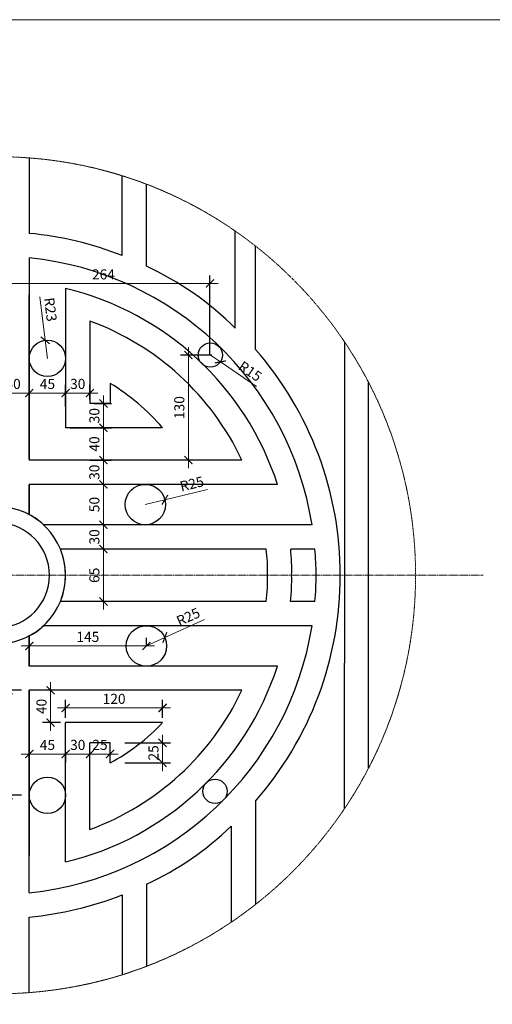
# Model space of a CAD drawing. Extents: x 1819166 to 2201484, y -153498 to 226173.
# Drawn here: x 1824895 to 1827235, y 62625 to 67501 of the extents above; entities that cross this region are included whole.
import ezdxf

# ---------------------------------------------------------------- set-up
doc = ezdxf.new("R2010")
doc.units = 0
doc.header["$MEASUREMENT"] = 0
doc.linetypes.add('ACAD_ISO04W100', pattern=[30.5, 24, -3, 0.5, -3])
doc.linetypes.add('HIDDEN', pattern=[0.375, 0.25, -0.125])
doc.layers.get('0').update_dxf_attribs({"color": 2, "linetype": 'CONTINUOUS', "lineweight": 20})
doc.layers.get('DEFPOINTS').update_dxf_attribs({"linetype": 'CONTINUOUS', "lineweight": 13})
for name, color, linetype, lineweight in [('COT', 2, 'CONTINUOUS', 13), ('DIM', 20, 'CONTINUOUS', 15), ('manh', 250, 'HIDDEN', 9), ('TRUC', 1, 'ACAD_ISO04W100', 13)]:
    doc.layers.add(name, color=color, linetype=linetype, lineweight=lineweight)
doc.layers.add('NOITHAT', color=33, linetype='CONTINUOUS')
doc.styles.add('Arch-Dim', font='romans.shx', dxfattribs={"width": 0.75})
doc.dimstyles.new('Copy of Tyle 100', dxfattribs={"dimscale": 100, "dimtxt": 0.5, "dimasz": 0.4, "dimexe": 0.4, "dimexo": 0, "dimgap": 0.2, "dimtad": 1, "dimdec": 0, "dimzin": 3, "dimdsep": 46, "dimtxsty": 'Arch-Dim', "dimblk": 'ARCHTICK', "dimcen": 2.5, "dimdle": 0.4, "dimclrd": 14, "dimclre": 14, "dimclrt": 4, "dimazin": 2, "dimtfac": 0.75, "dimtdec": 0, "dimtix": 1, "dimtmove": 2, "dimatfit": 3, "dimfxl": 1, "dimtolj": 1, "dimtzin": 0, "dimlwd": -1, "dimarcsym": 0})

# ---------------------------------------------------------------- blocks, each defined once
blk = doc.blocks.new('_ArchTick')
at = {"color": 0, "linetype": 'ByBlock', "const_width": 0.15}
blk.add_lwpolyline([(-0.5, -0.5), (0.5, 0.5)], dxfattribs=at)
blk = doc.blocks.new('*D5076')
at = {"layer": 'DEFPOINTS', "color": 0}
for p in [(1824942.2, 65652.1), (1824782.2, 65586), (1824942.2, 65586)]:
    blk.add_point(p, dxfattribs=at)
at = {"layer": 'DIM', "color": 14, "lineweight": -2}
for p, q in [((1824782.2, 65586), (1824782.2, 65692.1)), ((1824942.2, 65586), (1824942.2, 65692.1))]:
    blk.add_line(p, q, dxfattribs=at)
at = {"layer": 'DIM', "color": 14}
blk.add_line((1824742.2, 65652.1), (1824982.2, 65652.1), dxfattribs=at)
at = {"layer": 'DIM', "color": 14, "xscale": 40, "yscale": 40, "zscale": 40, "rotation": 180}
blk.add_blockref('_ArchTick', (1824782.2, 65652.1), dxfattribs=at)
at = {"layer": 'DIM', "color": 14, "xscale": 40, "yscale": 40, "zscale": 40}
blk.add_blockref('_ArchTick', (1824942.2, 65652.1), dxfattribs=at)
at = {"layer": 'DIM', "color": 4, "insert": (1824862.2, 65697.1), "char_height": 50, "attachment_point": 5, "style": 'Arch-Dim'}
blk.add_mtext('\\A1;40', dxfattribs=at)
blk = doc.blocks.new('*D5077')
at = {"layer": 'DEFPOINTS', "color": 0}
for p in [(1825122.2, 65652.1), (1824942.2, 65586), (1825122.2, 65586)]:
    blk.add_point(p, dxfattribs=at)
at = {"layer": 'DIM', "color": 14, "lineweight": -2}
for p, q in [((1824942.2, 65586), (1824942.2, 65692.1)), ((1825122.2, 65586), (1825122.2, 65692.1))]:
    blk.add_line(p, q, dxfattribs=at)
at = {"layer": 'DIM', "color": 14}
blk.add_line((1824902.2, 65652.1), (1825162.2, 65652.1), dxfattribs=at)
at = {"layer": 'DIM', "color": 14, "xscale": 40, "yscale": 40, "zscale": 40, "rotation": 180}
blk.add_blockref('_ArchTick', (1824942.2, 65652.1), dxfattribs=at)
at = {"layer": 'DIM', "color": 14, "xscale": 40, "yscale": 40, "zscale": 40}
blk.add_blockref('_ArchTick', (1825122.2, 65652.1), dxfattribs=at)
at = {"layer": 'DIM', "color": 4, "insert": (1825032.2, 65697.1), "char_height": 50, "attachment_point": 5, "style": 'Arch-Dim'}
blk.add_mtext('\\A1;45', dxfattribs=at)
blk = doc.blocks.new('*D5078')
at = {"layer": 'DEFPOINTS', "color": 0}
for p in [(1825242.2, 65652.1), (1825122.2, 65586), (1825242.2, 65620.3)]:
    blk.add_point(p, dxfattribs=at)
at = {"layer": 'DIM', "color": 14, "lineweight": -2}
for p, q in [((1825122.2, 65586), (1825122.2, 65692.1)), ((1825242.2, 65620.3), (1825242.2, 65692.1))]:
    blk.add_line(p, q, dxfattribs=at)
at = {"layer": 'DIM', "color": 14}
blk.add_line((1825082.2, 65652.1), (1825282.2, 65652.1), dxfattribs=at)
at = {"layer": 'DIM', "color": 14, "xscale": 40, "yscale": 40, "zscale": 40, "rotation": 180}
blk.add_blockref('_ArchTick', (1825122.2, 65652.1), dxfattribs=at)
at = {"layer": 'DIM', "color": 14, "xscale": 40, "yscale": 40, "zscale": 40}
blk.add_blockref('_ArchTick', (1825242.2, 65652.1), dxfattribs=at)
at = {"layer": 'DIM', "color": 4, "insert": (1825182.2, 65697.1), "char_height": 50, "attachment_point": 5, "style": 'Arch-Dim'}
blk.add_mtext('\\A1;30', dxfattribs=at)
blk = doc.blocks.new('*D5079')
at = {"layer": 'DEFPOINTS', "color": 0}
for p in [(1825263.5, 65600), (1825263.5, 65480), (1825309.5, 65480)]:
    blk.add_point(p, dxfattribs=at)
at = {"layer": 'DIM', "color": 14}
blk.add_line((1825309.5, 65640), (1825309.5, 65440), dxfattribs=at)
at = {"layer": 'DIM', "color": 14, "lineweight": -2}
for p, q in [((1825263.5, 65600), (1825349.5, 65600)), ((1825263.5, 65480), (1825349.5, 65480))]:
    blk.add_line(p, q, dxfattribs=at)
at = {"layer": 'DIM', "color": 14, "xscale": 40, "yscale": 40, "zscale": 40}
for p, rotation in [((1825309.5, 65600), 90), ((1825309.5, 65480), 270)]:
    blk.add_blockref('_ArchTick', p, dxfattribs=dict(at, rotation=rotation))
at = {"layer": 'DIM', "color": 4, "insert": (1825264.5, 65540), "char_height": 50, "attachment_point": 5, "rotation": 90, "style": 'Arch-Dim'}
blk.add_mtext('\\A1;30', dxfattribs=at)
blk = doc.blocks.new('*D5080')
at = {"layer": 'DEFPOINTS', "color": 0}
for p in [(1825144.2, 65480), (1825241.8, 65320), (1825309.5, 65320)]:
    blk.add_point(p, dxfattribs=at)
at = {"layer": 'DIM', "color": 14}
blk.add_line((1825309.5, 65520), (1825309.5, 65280), dxfattribs=at)
at = {"layer": 'DIM', "color": 14, "lineweight": -2}
for p, q in [((1825144.2, 65480), (1825349.5, 65480)), ((1825241.8, 65320), (1825349.5, 65320))]:
    blk.add_line(p, q, dxfattribs=at)
at = {"layer": 'DIM', "color": 14, "xscale": 40, "yscale": 40, "zscale": 40}
for p, rotation in [((1825309.5, 65480), 90), ((1825309.5, 65320), 270)]:
    blk.add_blockref('_ArchTick', p, dxfattribs=dict(at, rotation=rotation))
at = {"layer": 'DIM', "color": 4, "insert": (1825264.5, 65400), "char_height": 50, "attachment_point": 5, "rotation": 90, "style": 'Arch-Dim'}
blk.add_mtext('\\A1;40', dxfattribs=at)
blk = doc.blocks.new('*D5081')
at = {"layer": 'DEFPOINTS', "color": 0}
for p in [(1825241.8, 65320), (1825309.5, 65199.7), (1825352.7, 65199.7)]:
    blk.add_point(p, dxfattribs=at)
at = {"layer": 'DIM', "color": 14}
blk.add_line((1825309.5, 65360), (1825309.5, 65159.7), dxfattribs=at)
at = {"layer": 'DIM', "color": 14, "lineweight": -2}
for p, q in [((1825241.8, 65320), (1825349.5, 65320)), ((1825352.7, 65199.7), (1825269.5, 65199.7))]:
    blk.add_line(p, q, dxfattribs=at)
at = {"layer": 'DIM', "color": 14, "xscale": 40, "yscale": 40, "zscale": 40}
for p, rotation in [((1825309.5, 65320), 90), ((1825309.5, 65199.7), 270)]:
    blk.add_blockref('_ArchTick', p, dxfattribs=dict(at, rotation=rotation))
at = {"layer": 'DIM', "color": 4, "insert": (1825264.5, 65259.9), "char_height": 50, "attachment_point": 5, "rotation": 90, "style": 'Arch-Dim'}
blk.add_mtext('\\A1;30', dxfattribs=at)
blk = doc.blocks.new('*D5082')
at = {"layer": 'DEFPOINTS', "color": 0}
for p in [(1825352.7, 65199.7), (1825309.5, 64999.7), (1825398.1, 64999.7)]:
    blk.add_point(p, dxfattribs=at)
at = {"layer": 'DIM', "color": 14}
blk.add_line((1825309.5, 65239.7), (1825309.5, 64959.7), dxfattribs=at)
at = {"layer": 'DIM', "color": 14, "lineweight": -2}
for p, q in [((1825352.7, 65199.7), (1825269.5, 65199.7)), ((1825398.1, 64999.7), (1825269.5, 64999.7))]:
    blk.add_line(p, q, dxfattribs=at)
at = {"layer": 'DIM', "color": 14, "xscale": 40, "yscale": 40, "zscale": 40}
for p, rotation in [((1825309.5, 65199.7), 90), ((1825309.5, 64999.7), 270)]:
    blk.add_blockref('_ArchTick', p, dxfattribs=dict(at, rotation=rotation))
at = {"layer": 'DIM', "color": 4, "insert": (1825264.5, 65099.7), "char_height": 50, "attachment_point": 5, "rotation": 90, "style": 'Arch-Dim'}
blk.add_mtext('\\A1;50', dxfattribs=at)
blk = doc.blocks.new('*D5083')
at = {"layer": 'DEFPOINTS', "color": 0}
for p in [(1825398.1, 64999.7), (1825309.5, 64879.7), (1825398.1, 64879.7)]:
    blk.add_point(p, dxfattribs=at)
at = {"layer": 'DIM', "color": 14, "lineweight": -2}
for p, q in [((1825398.1, 64999.7), (1825269.5, 64999.7)), ((1825398.1, 64879.7), (1825269.5, 64879.7))]:
    blk.add_line(p, q, dxfattribs=at)
at = {"layer": 'DIM', "color": 14}
blk.add_line((1825309.5, 65039.7), (1825309.5, 64839.7), dxfattribs=at)
at = {"layer": 'DIM', "color": 14, "xscale": 40, "yscale": 40, "zscale": 40}
for p, rotation in [((1825309.5, 64999.7), 90), ((1825309.5, 64879.7), 270)]:
    blk.add_blockref('_ArchTick', p, dxfattribs=dict(at, rotation=rotation))
at = {"layer": 'DIM', "color": 4, "insert": (1825264.5, 64939.7), "char_height": 50, "attachment_point": 5, "rotation": 90, "style": 'Arch-Dim'}
blk.add_mtext('\\A1;30', dxfattribs=at)
blk = doc.blocks.new('*D5084')
at = {"layer": 'DEFPOINTS', "color": 0}
for p in [(1825398.1, 64879.7), (1825309.5, 64619.7), (1825398.1, 64619.7)]:
    blk.add_point(p, dxfattribs=at)
at = {"layer": 'DIM', "color": 14}
blk.add_line((1825309.5, 64919.7), (1825309.5, 64579.7), dxfattribs=at)
at = {"layer": 'DIM', "color": 14, "lineweight": -2}
for p, q in [((1825398.1, 64879.7), (1825269.5, 64879.7)), ((1825398.1, 64619.7), (1825269.5, 64619.7))]:
    blk.add_line(p, q, dxfattribs=at)
at = {"layer": 'DIM', "color": 14, "xscale": 40, "yscale": 40, "zscale": 40}
for p, rotation in [((1825309.5, 64879.7), 90), ((1825309.5, 64619.7), 270)]:
    blk.add_blockref('_ArchTick', p, dxfattribs=dict(at, rotation=rotation))
at = {"layer": 'DIM', "color": 4, "insert": (1825264.5, 64749.7), "char_height": 50, "attachment_point": 5, "rotation": 90, "style": 'Arch-Dim'}
blk.add_mtext('\\A1;65', dxfattribs=at)
blk = doc.blocks.new('*D5085')
at = {"layer": 'DEFPOINTS', "color": 0}
for p in [(1825602.2, 64092.6), (1825122.2, 64044.1), (1825602.2, 64044.1)]:
    blk.add_point(p, dxfattribs=at)
at = {"layer": 'DIM', "color": 14, "lineweight": -2}
for p, q in [((1825122.2, 64044.1), (1825122.2, 64132.6)), ((1825602.2, 64044.1), (1825602.2, 64132.6))]:
    blk.add_line(p, q, dxfattribs=at)
at = {"layer": 'DIM', "color": 14}
blk.add_line((1825082.2, 64092.6), (1825642.2, 64092.6), dxfattribs=at)
at = {"layer": 'DIM', "color": 14, "xscale": 40, "yscale": 40, "zscale": 40, "rotation": 180}
blk.add_blockref('_ArchTick', (1825122.2, 64092.6), dxfattribs=at)
at = {"layer": 'DIM', "color": 14, "xscale": 40, "yscale": 40, "zscale": 40}
blk.add_blockref('_ArchTick', (1825602.2, 64092.6), dxfattribs=at)
at = {"layer": 'DIM', "color": 4, "insert": (1825362.2, 64137.6), "char_height": 50, "attachment_point": 5, "style": 'Arch-Dim'}
blk.add_mtext('\\A1;120', dxfattribs=at)
blk = doc.blocks.new('*D5086')
at = {"layer": 'DEFPOINTS', "color": 0}
for p in [(1825415.5, 63920), (1825415.5, 63820), (1825602.2, 63820)]:
    blk.add_point(p, dxfattribs=at)
at = {"layer": 'DIM', "color": 14}
for p, q in [((1825602.2, 63920), (1825602.2, 63960)), ((1825602.2, 63920), (1825602.2, 63820)), ((1825602.2, 63820), (1825602.2, 63780))]:
    blk.add_line(p, q, dxfattribs=at)
at = {"layer": 'DIM', "color": 14, "lineweight": -2}
for p, q in [((1825415.5, 63920), (1825642.2, 63920)), ((1825415.5, 63820), (1825642.2, 63820))]:
    blk.add_line(p, q, dxfattribs=at)
at = {"layer": 'DIM', "color": 14, "xscale": 40, "yscale": 40, "zscale": 40}
for p, rotation in [((1825602.2, 63920), 270), ((1825602.2, 63820), 90)]:
    blk.add_blockref('_ArchTick', p, dxfattribs=dict(at, rotation=rotation))
at = {"layer": 'DIM', "color": 4, "insert": (1825557.2, 63870), "char_height": 50, "attachment_point": 5, "rotation": 90, "style": 'Arch-Dim'}
blk.add_mtext('\\A1;25', dxfattribs=at)
blk = doc.blocks.new('*D5087')
at = {"layer": 'DEFPOINTS', "color": 0}
for p in [(1825516.7, 65099.7), (1825613.8, 65123.4)]:
    blk.add_point(p, dxfattribs=at)
at = {"layer": 'DIM', "color": 14}
for p in [(1825824.1, 65174.6), (1825516.7, 65099.7)]:
    blk.add_line(p, (1825613.8, 65123.4), dxfattribs=at)
at = {"layer": 'DIM', "color": 14, "xscale": 40, "yscale": 40, "zscale": 40, "rotation": 193.6833011329253}
blk.add_blockref('_ArchTick', (1825613.8, 65123.4), dxfattribs=at)
at = {"layer": 'DIM', "color": 4, "insert": (1825747.2, 65202.2), "char_height": 50, "attachment_point": 5, "rotation": 13.6833, "style": 'Arch-Dim'}
blk.add_mtext('\\A1;R25', dxfattribs=at)
blk = doc.blocks.new('*D5088')
at = {"layer": 'DEFPOINTS', "color": 0}
for p in [(1825613.2, 64441.3), (1825522.2, 64399.7)]:
    blk.add_point(p, dxfattribs=at)
at = {"layer": 'DIM', "color": 14}
for p in [(1825810, 64531.3), (1825522.2, 64399.7)]:
    blk.add_line(p, (1825613.2, 64441.3), dxfattribs=at)
at = {"layer": 'DIM', "color": 14, "xscale": 40, "yscale": 40, "zscale": 40, "rotation": 204.5795858381713}
blk.add_blockref('_ArchTick', (1825613.2, 64441.3), dxfattribs=at)
at = {"layer": 'DIM', "color": 4, "insert": (1825729.2, 64543.9), "char_height": 50, "attachment_point": 5, "rotation": 24.5796, "style": 'Arch-Dim'}
blk.add_mtext('\\A1;R25', dxfattribs=at)
blk = doc.blocks.new('*D5089')
at = {"layer": 'DEFPOINTS', "color": 0}
for p in [(1825021.1, 65913.2), (1825032.2, 65823.9)]:
    blk.add_point(p, dxfattribs=at)
at = {"layer": 'DIM', "color": 14}
for p in [(1824994.2, 66127.9), (1825032.2, 65823.9)]:
    blk.add_line(p, (1825021.1, 65913.2), dxfattribs=at)
at = {"layer": 'DIM', "color": 14, "xscale": 40, "yscale": 40, "zscale": 40, "rotation": 277.119870176624}
blk.add_blockref('_ArchTick', (1825021.1, 65913.2), dxfattribs=at)
at = {"layer": 'DIM', "color": 4, "insert": (1825047.3, 66065.8), "char_height": 50, "attachment_point": 5, "rotation": 277.1199, "style": 'Arch-Dim'}
blk.add_mtext('\\A1;R23', dxfattribs=at)
blk = doc.blocks.new('*D5090')
at = {"layer": 'DEFPOINTS', "color": 0}
for p in [(1825838.8, 65840), (1825888.4, 65806.2)]:
    blk.add_point(p, dxfattribs=at)
at = {"layer": 'DIM', "color": 14}
for p in [(1825838.8, 65840), (1826067.1, 65684.1)]:
    blk.add_line(p, (1825888.4, 65806.2), dxfattribs=at)
at = {"layer": 'DIM', "color": 14, "xscale": 40, "yscale": 40, "zscale": 40, "rotation": 145.6686618694404}
blk.add_blockref('_ArchTick', (1825888.4, 65806.2), dxfattribs=at)
at = {"layer": 'DIM', "color": 4, "insert": (1826036.2, 65759.8), "char_height": 50, "attachment_point": 5, "rotation": 325.6687, "style": 'Arch-Dim'}
blk.add_mtext('\\A1;R15', dxfattribs=at)
blk = doc.blocks.new('*D5091')
at = {"layer": 'DEFPOINTS', "color": 0}
for p in [(1825845.7, 65840), (1825730.2, 65320), (1825845.7, 65320)]:
    blk.add_point(p, dxfattribs=at)
at = {"layer": 'DIM', "color": 14}
blk.add_line((1825730.2, 65880), (1825730.2, 65280), dxfattribs=at)
at = {"layer": 'DIM', "color": 14, "lineweight": -2}
for p, q in [((1825845.7, 65840), (1825690.2, 65840)), ((1825845.7, 65320), (1825690.2, 65320))]:
    blk.add_line(p, q, dxfattribs=at)
at = {"layer": 'DIM', "color": 14, "xscale": 40, "yscale": 40, "zscale": 40}
for p, rotation in [((1825730.2, 65840), 90), ((1825730.2, 65320), 270)]:
    blk.add_blockref('_ArchTick', p, dxfattribs=dict(at, rotation=rotation))
at = {"layer": 'DIM', "color": 4, "insert": (1825685.2, 65580), "char_height": 50, "attachment_point": 5, "rotation": 90, "style": 'Arch-Dim'}
blk.add_mtext('\\A1;130', dxfattribs=at)
blk = doc.blocks.new('*D5092')
at = {"layer": 'DEFPOINTS', "color": 0}
for p in [(1824942.2, 64399.7), (1824942.2, 64399.7), (1825522.2, 64399.7)]:
    blk.add_point(p, dxfattribs=at)
at = {"layer": 'DIM', "color": 14, "lineweight": -2}
for p, q in [((1825522.2, 64399.7), (1825522.2, 64439.7)), ((1824942.2, 64399.7), (1824942.2, 64359.7))]:
    blk.add_line(p, q, dxfattribs=at)
at = {"layer": 'DIM', "color": 14}
blk.add_line((1825562.2, 64399.7), (1824902.2, 64399.7), dxfattribs=at)
at = {"layer": 'DIM', "color": 14, "xscale": 40, "yscale": 40, "zscale": 40, "rotation": 180}
blk.add_blockref('_ArchTick', (1824942.2, 64399.7), dxfattribs=at)
at = {"layer": 'DIM', "color": 14, "xscale": 40, "yscale": 40, "zscale": 40}
blk.add_blockref('_ArchTick', (1825522.2, 64399.7), dxfattribs=at)
at = {"layer": 'DIM', "color": 4, "insert": (1825232.2, 64444.7), "char_height": 50, "attachment_point": 5, "style": 'Arch-Dim'}
blk.add_mtext('\\A1;145', dxfattribs=at)
blk = doc.blocks.new('*D5093')
at = {"layer": 'DEFPOINTS', "color": 0}
for p in [(1824839.7, 64180), (1824904.5, 64180), (1824904.5, 63660)]:
    blk.add_point(p, dxfattribs=at)
at = {"layer": 'DIM', "color": 14}
blk.add_line((1824839.7, 63620), (1824839.7, 64220), dxfattribs=at)
at = {"layer": 'DIM', "color": 14, "lineweight": -2}
for p, q in [((1824904.5, 64180), (1824799.7, 64180)), ((1824904.5, 63660), (1824799.7, 63660))]:
    blk.add_line(p, q, dxfattribs=at)
at = {"layer": 'DIM', "color": 14, "xscale": 40, "yscale": 40, "zscale": 40}
for p, rotation in [((1824839.7, 64180), 90), ((1824839.7, 63660), 270)]:
    blk.add_blockref('_ArchTick', p, dxfattribs=dict(at, rotation=rotation))
at = {"layer": 'DIM', "color": 4, "insert": (1824794.7, 63920), "char_height": 50, "attachment_point": 5, "rotation": 90, "style": 'Arch-Dim'}
blk.add_mtext('\\A1;130', dxfattribs=at)
blk = doc.blocks.new('*D5094')
at = {"layer": 'DEFPOINTS', "color": 0}
for p in [(1825047.6, 64180), (1825097.6, 64180), (1825097.6, 64020)]:
    blk.add_point(p, dxfattribs=at)
at = {"layer": 'DIM', "color": 14}
blk.add_line((1825047.6, 63980), (1825047.6, 64220), dxfattribs=at)
at = {"layer": 'DIM', "color": 14, "lineweight": -2}
for p, q in [((1825097.6, 64180), (1825007.6, 64180)), ((1825097.6, 64020), (1825007.6, 64020))]:
    blk.add_line(p, q, dxfattribs=at)
at = {"layer": 'DIM', "color": 14, "xscale": 40, "yscale": 40, "zscale": 40}
for p, rotation in [((1825047.6, 64180), 90), ((1825047.6, 64020), 270)]:
    blk.add_blockref('_ArchTick', p, dxfattribs=dict(at, rotation=rotation))
at = {"layer": 'DIM', "color": 4, "insert": (1825002.6, 64100), "char_height": 50, "attachment_point": 5, "rotation": 90, "style": 'Arch-Dim'}
blk.add_mtext('\\A1;40', dxfattribs=at)
blk = doc.blocks.new('*D5095')
at = {"layer": 'DEFPOINTS', "color": 0}
for p in [(1824942.2, 63875), (1825122.2, 63875), (1825122.2, 63864.5)]:
    blk.add_point(p, dxfattribs=at)
at = {"layer": 'DIM', "color": 14, "lineweight": -2}
for p, q in [((1824942.2, 63875), (1824942.2, 63824.5)), ((1825122.2, 63875), (1825122.2, 63824.5))]:
    blk.add_line(p, q, dxfattribs=at)
at = {"layer": 'DIM', "color": 14}
blk.add_line((1824902.2, 63864.5), (1825162.2, 63864.5), dxfattribs=at)
at = {"layer": 'DIM', "color": 14, "xscale": 40, "yscale": 40, "zscale": 40, "rotation": 180}
blk.add_blockref('_ArchTick', (1824942.2, 63864.5), dxfattribs=at)
at = {"layer": 'DIM', "color": 14, "xscale": 40, "yscale": 40, "zscale": 40}
blk.add_blockref('_ArchTick', (1825122.2, 63864.5), dxfattribs=at)
at = {"layer": 'DIM', "color": 4, "insert": (1825032.2, 63909.5), "char_height": 50, "attachment_point": 5, "style": 'Arch-Dim'}
blk.add_mtext('\\A1;45', dxfattribs=at)
blk = doc.blocks.new('*D5096')
at = {"layer": 'DEFPOINTS', "color": 0}
for p in [(1825122.2, 63849.5), (1825242.2, 63864.5), (1825242.2, 63849.5)]:
    blk.add_point(p, dxfattribs=at)
at = {"layer": 'DIM', "color": 14, "lineweight": -2}
for p, q in [((1825122.2, 63849.5), (1825122.2, 63904.5)), ((1825242.2, 63849.5), (1825242.2, 63904.5))]:
    blk.add_line(p, q, dxfattribs=at)
at = {"layer": 'DIM', "color": 14}
blk.add_line((1825082.2, 63864.5), (1825282.2, 63864.5), dxfattribs=at)
at = {"layer": 'DIM', "color": 14, "xscale": 40, "yscale": 40, "zscale": 40, "rotation": 180}
blk.add_blockref('_ArchTick', (1825122.2, 63864.5), dxfattribs=at)
at = {"layer": 'DIM', "color": 14, "xscale": 40, "yscale": 40, "zscale": 40}
blk.add_blockref('_ArchTick', (1825242.2, 63864.5), dxfattribs=at)
at = {"layer": 'DIM', "color": 4, "insert": (1825182.2, 63909.5), "char_height": 50, "attachment_point": 5, "style": 'Arch-Dim'}
blk.add_mtext('\\A1;30', dxfattribs=at)
blk = doc.blocks.new('*D5097')
at = {"layer": 'DEFPOINTS', "color": 0}
for p in [(1825242.2, 63849.5), (1825342.2, 63864.5), (1825342.2, 63849.5)]:
    blk.add_point(p, dxfattribs=at)
at = {"layer": 'DIM', "color": 14, "lineweight": -2}
for p, q in [((1825242.2, 63849.5), (1825242.2, 63904.5)), ((1825342.2, 63849.5), (1825342.2, 63904.5))]:
    blk.add_line(p, q, dxfattribs=at)
at = {"layer": 'DIM', "color": 14}
for p, q in [((1825242.2, 63864.5), (1825202.2, 63864.5)), ((1825242.2, 63864.5), (1825342.2, 63864.5)), ((1825342.2, 63864.5), (1825382.2, 63864.5))]:
    blk.add_line(p, q, dxfattribs=at)
at = {"layer": 'DIM', "color": 14, "xscale": 40, "yscale": 40, "zscale": 40}
blk.add_blockref('_ArchTick', (1825242.2, 63864.5), dxfattribs=at)
at = {"layer": 'DIM', "color": 14, "xscale": 40, "yscale": 40, "zscale": 40, "rotation": 180}
blk.add_blockref('_ArchTick', (1825342.2, 63864.5), dxfattribs=at)
at = {"layer": 'DIM', "color": 4, "insert": (1825292.2, 63909.5), "char_height": 50, "attachment_point": 5, "style": 'Arch-Dim'}
blk.add_mtext('\\A1;25', dxfattribs=at)
blk = doc.blocks.new('*D5098')
at = {"layer": 'DEFPOINTS', "color": 0}
for p in [(1824782.2, 66194.7), (1824782.2, 65840), (1825837, 65840)]:
    blk.add_point(p, dxfattribs=at)
at = {"layer": 'DIM', "color": 14, "lineweight": -2}
for p, q in [((1824782.2, 65840), (1824782.2, 66234.7)), ((1825837, 65840), (1825837, 66234.7))]:
    blk.add_line(p, q, dxfattribs=at)
at = {"layer": 'DIM', "color": 14}
blk.add_line((1825877, 66194.7), (1824742.2, 66194.7), dxfattribs=at)
at = {"layer": 'DIM', "color": 14, "xscale": 40, "yscale": 40, "zscale": 40, "rotation": 180}
blk.add_blockref('_ArchTick', (1824782.2, 66194.7), dxfattribs=at)
at = {"layer": 'DIM', "color": 14, "xscale": 40, "yscale": 40, "zscale": 40}
blk.add_blockref('_ArchTick', (1825837, 66194.7), dxfattribs=at)
at = {"layer": 'DIM', "color": 4, "insert": (1825309.6, 66239.7), "char_height": 50, "attachment_point": 5, "style": 'Arch-Dim'}
blk.add_mtext('\\A1;264', dxfattribs=at)

msp = doc.modelspace()

# ---------------------------------------------------------------- linework, layer by layer
at = {"layer": 'COT', "linetype": 'Continuous'}
msp.add_lwpolyline([(1832192.40101, 60051.52203), (1821656.89132, 60051.52203), (1821656.89132, 67500.87232), (1832192.40101, 67500.87232)], close=True, dxfattribs=at)
at = {"layer": 'manh', "ltscale": 2}
msp.add_circle((1824782.2117, 64749.71195), 2072.72539, dxfattribs=at)
at = {"layer": 'NOITHAT', "color": 26}
for p, q in [((1824942.2117, 66816.25266), (1824942.2117, 66442.7166)), ((1825402.2117, 66332.62066), (1825402.2117, 66727.53665)), ((1825522.2117, 66280.20206), (1825522.2117, 66685.83966)), ((1825962.2117, 65973.47663), (1825962.2117, 66453.76316)), ((1826062.2117, 65868.46125), (1826062.2117, 66379.9851)), ((1824942.2117, 66321.5898), (1824942.2117, 65325.04156)), ((1824942.2117, 66273.57538), (1824942.2117, 65325.04156)), ((1824942.2117, 66273.57538), (1824942.2117, 65320.04156)), ((1825122.2117, 66169.57109), (1825122.14955, 65479.98556)), ((1825122.2117, 66169.57109), (1825122.14955, 65479.98556)), ((1824942.2117, 65325.04156), (1824942.2117, 66138.31085)), ((1824942.2117, 65325.04156), (1824942.2117, 66138.31085)), ((1825242.14955, 66008.28242), (1825242.14955, 65599.98556)), ((1826504.8168, 65034.95328), (1826504.29025, 65903.24392)), ((1825342.1627, 65699.99871), (1825342.1627, 65599.99871)), ((1826622.2117, 63795.46326), (1826622.2117, 65703.96063)), ((1825342.1627, 65599.99871), (1825242.14955, 65599.98556)), ((1825602.14955, 65479.98556), (1825122.14955, 65479.98556)), ((1825994.7791, 65320.04156), (1824942.2117, 65320.04156)), ((1824942.2117, 65199.71195), (1824942.2117, 65049.70646)), ((1824942.2117, 65049.70646), (1824942.2117, 65199.71195)), ((1826171.13207, 65199.7111), (1824942.2117, 65199.71195)), ((1824942.2117, 65199.71195), (1824942.2117, 65049.70646)), ((1826342.30778, 64999.7111), (1825012.63873, 64999.71191)), ((1826503.73453, 63595.35079), (1826504.8168, 65034.95328)), ((1826115.34086, 64879.71194), (1825096.34624, 64879.71194)), ((1826356.01644, 64879.71194), (1826236.49695, 64879.71194)), ((1826115.06743, 64619.71194), (1825096.32326, 64619.71194)), ((1826356.77596, 64619.71194), (1826236.32745, 64619.71194)), ((1826342.30778, 64499.7111), (1825012.57151, 64499.71191)), ((1824942.2117, 64300.04543), (1824942.2117, 64449.77296)), ((1824942.2117, 64449.77296), (1824942.2117, 64300.04543)), ((1824942.2117, 64300.04543), (1824942.2117, 64449.77296)), ((1826171.13207, 64299.7111), (1824942.2117, 64300.04543)), ((1824942.2117, 63177.83409), (1824942.2117, 64180.04543)), ((1824942.2117, 64180.04543), (1824942.2117, 63361.11304)), ((1825994.93949, 64180.04543), (1824942.2117, 64180.04543)), ((1824942.2117, 63215.63644), (1824942.2117, 64180.04543)), ((1824942.2117, 64180.04543), (1824942.2117, 63361.11304)), ((1824942.2117, 63215.63644), (1824942.2117, 64180.04543)), ((1825602.2117, 64020.04543), (1825122.2117, 64020.04543)), ((1825122.2117, 63329.8528), (1825122.2117, 64020.04543)), ((1825122.2117, 63329.8528), (1825122.2117, 64020.04543)), ((1825342.2117, 63920.04543), (1825242.2117, 63920.04543)), ((1825242.2117, 63491.14842), (1825242.2117, 63920.04543)), ((1825342.2117, 63820.04543), (1825342.2117, 63920.04543)), ((1826062.2117, 63630.96264), (1826062.2117, 63119.43879)), ((1825942.2117, 63506.97304), (1825942.2117, 63031.98364)), ((1825522.2117, 63219.22183), (1825522.2117, 62813.58423)), ((1825402.2117, 63166.80323), (1825402.2117, 62771.88724)), ((1824942.2117, 62683.17123), (1824942.2117, 63057.25791))]:
    msp.add_line(p, q, dxfattribs=at)
for centre, radius in [((1825032.2117, 65823.85428), 90), ((1825838.83781, 65840.04156), 60), ((1825516.66751, 65099.71195), 100), ((1825522.2117, 64399.71195), 100), ((1825032.2117, 63660.04543), 90), ((1825861.88164, 63679.82266), 60)]:
    msp.add_circle(centre, radius, dxfattribs=at)
for centre, radius, start, end in [((1824789.79454, 64789.8632), 1659.86606, 68.34876882, 84.73139479), ((1824782.21192, 64749.71242), 1579.9995, 9.10400326, 84.18793931), ((1824867.15245, 64871.5601), 1553.50404, 45.17883289, 65.06020986), ((1824782.21235, 64749.71315), 1459.99868, 17.95187472, 76.53351872), ((1824782.14155, 64749.59666), 1340.11089, 25.19307477, 69.9243146), ((1824782.2117, 64749.71195), 1700, 359.9993925, 41.15420196), ((1824779.12236, 64771.04259), 1086.26604, 40.74110441, 58.77994493), ((1824838.55448, 64829.08276), 243.76144, 44.42573807, 64.83411641), ((1824782.24137, 64749.75004), 339.92935, 0.15805707, 22.47748441), ((1825259.24214, 64769.42396), 863.17348, 358.75433067, 7.34076901), ((1825194.17982, 64775.33245), 1047.53047, 358.64590696, 5.71863595), ((1825174.55788, 64758.32087), 1187.67846, 359.6303823, 5.8663717), ((1824782.18977, 64749.73971), 339.98098, 337.51410401, 0.15977351), ((1824782.2122, 64749.71165), 1699.99943, 318.84579453, 359.99998147), ((1825265.46869, 64731.73275), 856.95197, 352.48879704, 1.26552196), ((1825165.8174, 64726.88375), 1075.86131, 354.28300558, 1.26196041), ((1825140.23352, 64735.7975), 1222.06848, 354.54919589, 0.69679486), ((1824838.81726, 64669.98211), 243.27449, 295.15138741, 315.58023481), ((1824782.21164, 64749.71209), 1580.00015, 275.81206868, 350.89591529), ((1824782.21132, 64749.71265), 1460.00077, 283.46650338, 342.04800321), ((1824781.62985, 64750.09114), 1340.5493, 290.09495247, 334.83459144), ((1824865.75107, 64708.44425), 1008.10079, 298.20527762, 316.93190646), ((1824864.00576, 64630.32581), 1557.06439, 295.00658151, 313.82521391), ((1824782.21453, 64749.69698), 1699.98503, 275.40048916, 291.3895786)]:
    msp.add_arc(centre, radius, start, end, dxfattribs=at)
at = {"layer": 'NOITHAT'}
for centre, radius, start, end in [((1824782.18977, 64749.73971), 339.98098, 271.63847916, 88.36279998), ((1824782.19576, 64749.73968), 259.975, 272.14160088, 87.86007241)]:
    msp.add_arc(centre, radius, start, end, dxfattribs=at)
at = {"layer": 'TRUC', "ltscale": 0.05}
msp.add_line((1827189.72434, 64749.71195), (1822251.17069, 64749.71195), dxfattribs=at)

# ---------------------------------------------------------------- dimensions: what is measured, and where the dimension line sits
at = {"layer": 'DIM'}
for base, p1, p2, picture, middle in [((1824782.2117, 66194.7026), (1825836.95778, 65840.04156), (1824782.2117, 65840.04156), '*D5098', (1825309.58474, 66239.7026)), ((1824942.2117, 65652.0655), (1824782.2117, 65585.97649), (1824942.2117, 65585.97649), '*D5076', (1824862.2117, 65697.0655)), ((1825122.1591, 65652.0655), (1824942.2117, 65585.97649), (1825122.1591, 65585.96028), '*D5077', (1825032.1854, 65697.0655)), ((1825242.15544, 65652.0655), (1825122.1591, 65585.96028), (1825242.15544, 65620.2876), '*D5078', (1825182.15727, 65697.0655)), ((1824942.2117, 64399.71195), (1825522.2117, 64399.71195), (1824942.2117, 64399.71195), '*D5092', (1825232.2117, 64444.71195)), ((1825602.2117, 64092.62998), (1825122.2117, 64044.13332), (1825602.2117, 64044.13332), '*D5085', (1825362.2117, 64137.62998)), ((1825122.2117, 63864.48442), (1824942.2117, 63875.04543), (1825122.2117, 63875.04543), '*D5095', (1825032.2117, 63909.48442)), ((1825242.2117, 63864.48442), (1825122.2117, 63849.51349), (1825242.2117, 63849.51349), '*D5096', (1825182.2117, 63909.48442)), ((1825342.2117, 63864.48442), (1825242.2117, 63849.51349), (1825342.2117, 63849.51349), '*D5097', (1825292.2117, 63909.48442))]:
    dim = msp.add_linear_dim(base=base, p1=p1, p2=p2, dimstyle='Copy of Tyle 100', override={"dimlfac": 0.25}, dxfattribs=at)
    dim.commit()
    dim.dimension.update_dxf_attribs({"geometry": picture, "text_midpoint": middle})
for center, mpoint, picture, middle in [((1825032.2117, 65823.85428), (1825021.0566, 65913.16029), '*D5089', (1825047.33909, 66065.80925)), ((1825838.83781, 65840.04156), (1825888.38521, 65806.20289), '*D5090', (1826036.15808, 65759.77387)), ((1825516.66751, 65099.71195), (1825613.82932, 65123.36744), '*D5087', (1825747.19203, 65202.15109)), ((1825522.2117, 64399.71195), (1825613.15014, 64441.30763), '*D5088', (1825729.21584, 64543.88067))]:
    dim = msp.add_radius_dim(center=center, mpoint=mpoint, dimstyle='Copy of Tyle 100', override={"dimlfac": 0.25}, dxfattribs=at)
    dim.commit()
    dim.dimension.update_dxf_attribs({"geometry": picture, "text_midpoint": middle})
for base, p1, p2, picture, middle in [((1825730.20195, 65320.04156), (1825845.73215, 65840.04156), (1825845.73215, 65320.04156), '*D5091', (1825685.20195, 65580.04156)), ((1825309.46667, 65479.98556), (1825263.48513, 65599.98556), (1825263.48513, 65479.98556), '*D5079', (1825264.46667, 65539.98556)), ((1825309.46667, 65320.04156), (1825144.22893, 65479.98556), (1825241.78813, 65320.04156), '*D5080', (1825264.46667, 65400.01356)), ((1825309.46667, 65199.71166), (1825241.78813, 65320.04156), (1825352.67805, 65199.71166), '*D5081', (1825264.46667, 65259.87661)), ((1825309.46667, 64999.71168), (1825352.67805, 65199.71166), (1825398.05421, 64999.71168), '*D5082', (1825264.46667, 65099.71167)), ((1825309.46667, 64879.71194), (1825398.05421, 64999.71168), (1825398.05421, 64879.71194), '*D5083', (1825264.46667, 64939.71181)), ((1825309.46667, 64619.71194), (1825398.05421, 64879.71194), (1825398.05421, 64619.71194), '*D5084', (1825264.46667, 64749.71194)), ((1824839.73089, 64180.04543), (1824904.46349, 63660.04543), (1824904.46349, 64180.04543), '*D5093', (1824794.73089, 63920.04543)), ((1825047.56521, 64180.04543), (1825097.57292, 64020.04543), (1825097.57292, 64180.04543), '*D5094', (1825002.56521, 64100.04543)), ((1825602.2117, 63820.04543), (1825415.54127, 63920.04543), (1825415.54127, 63820.04543), '*D5086', (1825557.2117, 63870.04543))]:
    dim = msp.add_linear_dim(base=base, p1=p1, p2=p2, angle=90, dimstyle='Copy of Tyle 100', override={"dimlfac": 0.25}, dxfattribs=at)
    dim.commit()
    dim.dimension.update_dxf_attribs({"geometry": picture, "text_midpoint": middle})

doc.saveas('drawing.dxf')
